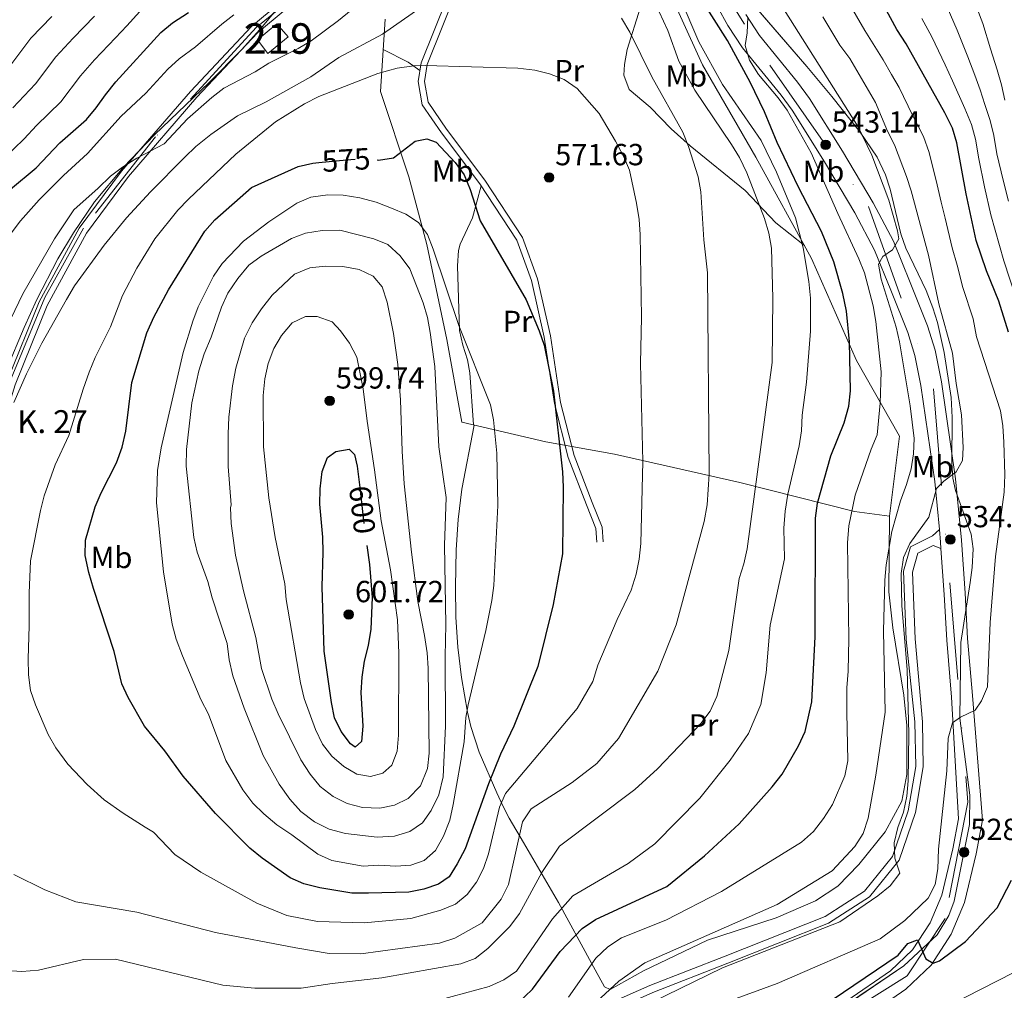
# Model space of a CAD drawing. Units: metres. Extents: x 620180 to 627032, y 785226 to 789976.
# Drawn here: x 621842 to 622165, y 787590 to 787909 of the extents above; entities that cross this region are included whole.
import ezdxf
from ezdxf.enums import TextEntityAlignment as Align

# ---------------------------------------------------------------- set-up
doc = ezdxf.new("R2010")
doc.units = ezdxf.units.M
doc.header["$MEASUREMENT"] = 0
for name, pattern in [('DGN Style 3', [55.705356, 39.78954, -15.915816]), ('DGN Style 4', [63.70305354, 31.831632, -15.915816, 0.03978954000000001, -15.915816]), ('DGN Style 5', [27.852677999999997, 11.936862, -15.915816])]:
    doc.linetypes.add(name, pattern=pattern)
for name, color, linetype, lineweight in [('Nivel 15', 7, 'Continuous', 0), ('Nivel 20', 7, 'Continuous', 0), ('Nivel 21', 7, 'Continuous', 0), ('Nivel 22', 7, 'Continuous', 0), ('Nivel 23', 7, 'Continuous', 0), ('Nivel 35', 7, 'Continuous', 0), ('Nivel 36', 7, 'Continuous', 0), ('Nivel 37', 7, 'Continuous', 0), ('Nivel 4', 7, 'Continuous', 0), ('Nivel 41', 7, 'Continuous', 0), ('Nivel 44', 7, 'Continuous', 0), ('Nivel 48', 7, 'Continuous', 0), ('Nivel 5', 7, 'Continuous', 0), ('Nivel 52', 7, 'Continuous', 0), ('Nivel 54', 7, 'Continuous', 0), ('Nivel 57', 7, 'Continuous', 0), ('Nivel 7', 7, 'Continuous', 0)]:
    doc.layers.add(name, color=color, linetype=linetype, lineweight=lineweight)
doc.styles.add('Style-a4010302_h', font='a4010302_h.shx')
doc.styles.add('Style-s7210004_h', font='s7210004_h.shx')
doc.styles.add('Style-s7210005_h', font='s7210005_h.shx')
doc.linetypes.add('5Alamb', pattern='A,0,[55,dgnlstyle-md2_5e.shx,S=0.0336,R=0,X=0,Y=0],-2,5,-2,5,-2', length=16)
doc.linetypes.add('5Zonar', pattern='A,-7.5,[73,dgnlstyle-md2_5e.shx,S=0.11968,R=180,X=0,Y=0],-7.5', length=15)

# ---------------------------------------------------------------- blocks, each defined once
blk = doc.blocks.new('5PATER_3')
at = {"linetype": 'ByBlock', "lineweight": -2}
h = blk.add_hatch(color=7, dxfattribs=at)
edge = h.paths.add_edge_path()
edge.add_arc((1.001171767711639e-08, 1.001171767711639e-08), 1.559999997486652, 315.0000000018422, 675.0000000018422)
at = {"color": 0, "linetype": 'ByBlock', "lineweight": -2}
blk.add_circle((1.001171767711639e-08, 1.001171767711639e-08, 1.000000793283107e-08), 1.559999997486652, dxfattribs=at)
blk = doc.blocks.new('5PATER_6')
at = {"linetype": 'ByBlock', "lineweight": -2}
h = blk.add_hatch(color=7, dxfattribs=at)
edge = h.paths.add_edge_path()
edge.add_arc((1.001171767711639e-08, 1.001171767711639e-08), 1.559999997486652, 315.0000000018422, 675.0000000018422)
at = {"color": 0, "linetype": 'ByBlock', "lineweight": -2}
blk.add_circle((1.001171767711639e-08, 1.001171767711639e-08, 9.999894245993346e-09), 1.559999997486652, dxfattribs=at)
blk = doc.blocks.new('5PATER_65')
at = {"linetype": 'ByBlock', "lineweight": -2}
h = blk.add_hatch(color=7, dxfattribs=at)
edge = h.paths.add_edge_path()
edge.add_arc((1.001171767711639e-08, 1.001171767711639e-08), 1.559999997486652, 315.0000000018422, 675.0000000018422)
at = {"color": 0, "linetype": 'ByBlock', "lineweight": -2}
blk.add_circle((1.001171767711639e-08, 1.001171767711639e-08, 1.000000793283107e-08), 1.559999997486652, dxfattribs=at)
blk = doc.blocks.new('5PATER_111')
at = {"linetype": 'ByBlock', "lineweight": -2}
h = blk.add_hatch(color=7, dxfattribs=at)
edge = h.paths.add_edge_path()
edge.add_arc((1.001171767711639e-08, 1.001171767711639e-08), 1.559999997486652, 315.0000000018422, 675.0000000018422)
at = {"color": 0, "linetype": 'ByBlock', "lineweight": -2}
blk.add_circle((1.001171767711639e-08, 1.001171767711639e-08, 1.000000793283107e-08), 1.559999997486652, dxfattribs=at)
blk = doc.blocks.new('5PATER_112')
at = {"linetype": 'ByBlock', "lineweight": -2}
h = blk.add_hatch(color=7, dxfattribs=at)
edge = h.paths.add_edge_path()
edge.add_arc((1.001171767711639e-08, 1.001171767711639e-08), 1.559999997486652, 315.0000000018422, 675.0000000018422)
at = {"color": 0, "linetype": 'ByBlock', "lineweight": -2}
blk.add_circle((1.001171767711639e-08, 1.001171767711639e-08, 1.000000793283107e-08), 1.559999997486652, dxfattribs=at)
blk = doc.blocks.new('5PATER_148')
at = {"linetype": 'ByBlock', "lineweight": -2}
h = blk.add_hatch(color=7, dxfattribs=at)
edge = h.paths.add_edge_path()
edge.add_arc((1.001171767711639e-08, 1.001171767711639e-08), 1.559999997486652, 315.0000000018422, 675.0000000018422)
at = {"color": 0, "linetype": 'ByBlock', "lineweight": -2}
blk.add_circle((1.001171767711639e-08, 1.001171767711639e-08, 9.999894245993346e-09), 1.559999997486652, dxfattribs=at)

msp = doc.modelspace()

# ---------------------------------------------------------------- linework, layer by layer
at = {"layer": 'Nivel 15', "color": 1, "linetype": 'Continuous', "lineweight": 20}
msp.add_polyline3d([(621930.013, 787903.048, 558.389), (621923.3970000001, 787897.584, 558.693), (621919.99, 787902.1000000001, 558.693), (621926.3049999999, 787907.3559999999, 558.389), (621930.013, 787903.048, 558.389)], dxfattribs=at)
at = {"layer": 'Nivel 20', "color": 7, "linetype": '5Alamb', "lineweight": 0, "ltscale": 0.5}
msp.add_polyline3d([(621961.835, 787908.8360000001, 564.177), (621960.3400000001, 787885.159, 571.903), (621969.621, 787857.1510000001, 575.36), (621975.466, 787834.913, 581.4590000000001), (621982.021, 787803.7930000001, 581.4590000000001), (621986.96, 787776.703, 581.663), (622014.564, 787770.213, 575.36), (622037.0279999999, 787766.148, 570.073), (622078.1680000001, 787756.916, 561.533), (622115.756, 787747.348, 543.234), (622127.2309999999, 787745.8300000001, 540.388), (622130.4469999999, 787772.088, 543.234), (622116.4070000001, 787796.9369999999, 548.724), (622101.663, 787830.413, 554.824), (622083.3670000001, 787863.554, 556.654), (622065.898, 787893.9170000001, 556.247), (622043.149, 787943.99, 555.6370000000001)], dxfattribs=at)
at = {"layer": 'Nivel 21', "color": 7, "linetype": 'DGN Style 3', "lineweight": 0}
for points in [[(622001.6470000001, 787992.558, 551.32), (621999.351, 787983.7720000001, 552.337), (621994.5619999999, 787973.0959999999, 555.3870000000001), (621989.4199999999, 787960.027, 558.437), (621987.1329999999, 787946.4820000001, 559.453), (621985.672, 787932.4510000001, 563.316), (621983.723, 787919.7239999999, 563.723), (621973.6200000001, 787894.584, 569.213), (621972.642, 787888.409, 570.636), (621973.9469999999, 787880.7930000001, 571.856), (621980.274, 787871.6270000001, 572.466), (621992.845, 787854.899, 572.669), (622005.0519999999, 787836.3700000001, 573.4830000000001), (622009.8130000001, 787823.102, 573.4830000000001), (622014.0079999999, 787804.581, 574.296), (622017.304, 787782.764, 574.093), (622021.825, 787765.1070000001, 574.093), (622027.8160000001, 787749.6089999999, 572.873), (622030.9369999999, 787741.8289999999, 571.856), (622031.277, 787737.3219999999, 572.059)], [(622019.307, 787571.4099999999, 537.9), (622036.534, 787586.5660000001, 536.949), (622048.602, 787591.9340000001, 536.949), (622073.3, 787601.6000000001, 535.223), (622106.078, 787614.581, 535.223), (622118.996, 787622.9310000001, 534.648), (622128.182, 787634.281, 534.648), (622133.3189999999, 787649.2579999999, 534.648), (622135.774, 787663.814, 534.648), (622135.506, 787678.4199999999, 534.648), (622132.686, 787705.4240000001, 534.444), (622131.7860000001, 787727.801, 534.343), (622134.0249999999, 787735.7579999999, 534.343), (622141.2550000001, 787739.395, 533.7330000000001), (622143.5349999999, 787741.462, 533.631)]]:
    msp.add_polyline3d(points, dxfattribs=at)
at = {"layer": 'Nivel 21', "color": 7, "linetype": 'Continuous', "lineweight": 0}
for points in [[(622003.757, 787992.47, 551.24), (622001.29, 787983.0900000001, 552.337), (621996.4510000001, 787972.3019999999, 555.3870000000001), (621991.4040000001, 787959.476, 558.437), (621989.1640000001, 787946.206, 559.453), (621987.7039999999, 787932.19, 563.316), (621985.712, 787919.1799999999, 563.723), (621975.6070000001, 787894.0360000001, 569.213), (621974.7180000001, 787888.423, 570.636), (621975.8899999999, 787881.585, 571.856), (621981.9369999999, 787872.825, 572.466), (621994.521, 787856.0789999999, 572.669), (622006.8970000001, 787837.2930000001, 573.4830000000001), (622011.783, 787823.6769999999, 573.4830000000001), (622016.0220000001, 787804.9610000001, 574.296), (622019.314, 787783.172, 574.093), (622023.7790000001, 787765.733, 574.093), (622029.7220000001, 787750.3600000001, 572.873), (622032.956, 787742.2990000001, 571.856), (622033.3200000001, 787737.477, 572.059)], [(622023.1710000001, 787571.48, 537.761), (622037.899, 787584.4369999999, 536.949), (622049.567, 787589.6270000001, 536.949), (622074.2150000001, 787599.273, 535.223), (622107.227, 787612.348, 535.223), (622120.689, 787621.048, 534.648), (622130.4029999999, 787633.0519999999, 534.648), (622135.75, 787648.6410000001, 534.648), (622138.277, 787663.6270000001, 534.648), (622138.0050000001, 787678.4650000001, 534.648), (622135.6070000001, 787705.612, 534.444), (622134.729, 787727.4550000001, 534.343), (622136.493, 787733.7239999999, 534.343), (622141.5190000001, 787736.253, 533.7330000000001), (622144.074, 787735.3019999999, 533.631)]]:
    msp.add_polyline3d(points, dxfattribs=at)
at = {"layer": 'Nivel 21', "color": 7, "linetype": 'Continuous', "lineweight": 20}
for points in [[(621759.31, 787659.8870000001, 564.572), (621764.933, 787664.2779999999, 564.317), (621780.7479999999, 787679.1939999999, 564.114), (621803.9890000001, 787707.087, 564.114), (621822.415, 787731.163, 563.9110000000001), (621827.317, 787743.395, 563.708), (621829.1950000001, 787754.3700000001, 563.9110000000001), (621831.3230000001, 787769.3019999999, 563.404), (621837.834, 787789.8700000001, 562.289), (621848.4240000001, 787816.1699999999, 561.4780000000001), (621861.4780000001, 787840.274, 560.769), (621875.415, 787859.017, 560.16), (621897.97, 787885.1769999999, 558.741), (621917.9550000001, 787906.435, 556.106), (621936.8, 787922.2039999999, 554.889), (621948.483, 787935.2380000001, 553.774), (621957.9739999999, 787952.9070000001, 553.571), (621970.058, 787973.753, 552.254), (621980.331, 787985.3400000001, 551.9830000000001)], [(621631.6070000001, 787594.659, 576.321), (621664.5560000001, 787608.256, 573.744), (621699.5430000001, 787624.665, 571.0070000000001), (621731.155, 787639.325, 567.763), (621752.7790000001, 787651.129, 566.04), (621766.8130000001, 787662.088, 564.317), (621782.852, 787677.2150000001, 564.114), (621806.2420000001, 787705.287, 564.114), (621824.9439999999, 787729.7239999999, 563.9110000000001), (621830.1070000001, 787742.6059999999, 563.708), (621832.0430000001, 787753.923, 563.9110000000001), (621834.1429999999, 787768.659, 563.404), (621840.5490000001, 787788.895, 562.289), (621851.037, 787814.9410000001, 561.4780000000001), (621863.9140000001, 787838.719, 560.769), (621877.666, 787857.213, 560.16), (621900.112, 787883.247, 558.741), (621919.9369999999, 787904.334, 556.106), (621938.808, 787920.125, 554.889)], [(622067.3630000001, 787919.172, 546.801), (622074.2350000001, 787906.8330000001, 545.838), (622079.047, 787899.4539999999, 545.1610000000001), (622091.6359999999, 787883.986, 543.6030000000001), (622095.2749999999, 787878.977, 543.128), (622105.878, 787862.031, 542.528), (622115.872, 787845.31, 541.219), (622122.27, 787833.1170000001, 540.006), (622127.6340000001, 787819.9709999999, 538.655), (622133.1680000001, 787806.047, 537.982), (622135.494, 787798.541, 537.638), (622137.521, 787788.7420000001, 537.105), (622142.0260000001, 787757.2520000001, 534.995), (622143.5349999999, 787741.462, 534.097), (622143.926, 787737.3729999999, 533.864), (622144.074, 787735.3019999999, 533.706), (622145.158, 787720.206, 532.5550000000001), (622145.9539999999, 787705.247, 531.748), (622147.537, 787686.449, 531.198), (622149.8500000001, 787646.635, 528.688), (622147.987, 787636.757, 528.323), (622144.3430000001, 787621.6130000001, 525.8290000000001), (622140.4920000001, 787612.4539999999, 525.131), (622134.7590000001, 787603.685, 524.676), (622127.55, 787596.8060000001, 524.297), (622113.2490000001, 787586.9469999999, 522.896)], [(622080.1130000001, 787910.3800000001, 545.838), (622084.5970000001, 787903.5050000001, 545.1610000000001), (622097.0760000001, 787888.1710000001, 543.6030000000001), (622100.966, 787882.818, 543.128), (622111.7320000001, 787865.611, 542.528), (622121.8589999999, 787848.6670000001, 541.219), (622128.4990000001, 787836.014, 540.006), (622133.9990000001, 787822.534, 538.655), (622139.6429999999, 787808.3330000001, 537.982), (622142.146, 787800.2550000001, 537.638), (622144.283, 787789.9240000001, 537.105), (622148.841, 787758.064, 534.995), (622150.764, 787737.9450000001, 533.864), (622152.006, 787720.6329999999, 532.5550000000001), (622152.8, 787705.717, 531.748), (622154.3740000001, 787687.024, 531.198)], [(622103.3829999999, 787572.9170000001, 522.169), (622117.304, 787580.2420000001, 522.896), (622132.5, 787590.7180000001, 524.297), (622140.8119999999, 787598.649, 524.676), (622147.4269999999, 787608.767, 525.131), (622151.7990000001, 787619.166, 525.8290000000001), (622155.6370000001, 787635.1159999999, 528.323), (622157.7139999999, 787646.129, 528.688), (622154.3740000001, 787687.024, 531.198)]]:
    msp.add_polyline3d(points, dxfattribs=at)
at = {"layer": 'Nivel 22', "color": 30, "linetype": 'DGN Style 5', "lineweight": 30, "flags": 128}
for points, elevation in [([(621940.061, 787861.828), (621949.192, 787862.7220000001), (621954.29, 787863.047), (621959.2590000001, 787862.6780000001)], 575), ([(621953.4809999999, 787755.2990000001), (621955.145, 787740.98), (621955.8260000001, 787736.253)], 600)]:
    msp.add_lwpolyline(points, dxfattribs=dict(at, elevation=elevation))
at = {"layer": 'Nivel 23', "color": 7, "linetype": 'DGN Style 4', "lineweight": 0}
for points in [[(622057.9180000001, 787984.7280000001, 550.217), (622062.8740000001, 787934.209, 547.235), (622087.9950000001, 787893.773, 544.386), (622120.2860000001, 787847.3840000001, 541.189), (622141.6540000001, 787787.5970000001, 536.9830000000001), (622152.916, 787652.0630000001, 529.035), (622145.409, 787613.9380000001, 525.356), (622132.9920000001, 787595.1640000001, 524.438), (622104.406, 787577.257, 522.309), (622094.5530000001, 787572.7590000001, 521.396)], [(621935.967, 787919.425, 555.014), (621919.4990000001, 787906.121, 556.061), (621886.564, 787870.22, 559.5120000000001), (621862.963, 787840.3459999999, 560.746), (621850.2960000001, 787817.5390000001, 561.4250000000001), (621838.6840000001, 787789.663, 562.2860000000001), (621831.9280000001, 787768.1229999999, 563.438), (621827.5249999999, 787739.69, 563.7620000000001), (621822.247, 787727.8640000001, 563.931), (621777.4890000001, 787674.435, 564.219), (621764.7420000001, 787662.061, 564.374), (621750.5970000001, 787651.5020000001, 566.154), (621656.4369999999, 787606.0989999999, 574.337), (621624.135, 787593.006, 577.011), (621608.5120000001, 787584.3470000001, 579.172), (621584.0660000001, 787566.4240000001, 581.346), (621579.6340000001, 787563.53, 581.418)]]:
    msp.add_polyline3d(points, dxfattribs=at)
at = {"layer": 'Nivel 35', "color": 92, "linetype": '5Zonar', "lineweight": 0, "ltscale": 0.5}
for points in [[(621929.939, 787916.6000000001, 564.745), (621921.645, 787906.4210000001, 565.227), (621914.74, 787898.834, 565.365), (621904.075, 787888.1240000001, 565.287), (621886.2479999999, 787870.9639999999, 564.82), (621876.031, 787860.3530000001, 564.621), (621866.554, 787848.962, 564.693), (621859.5889999999, 787838.8360000001, 565.069), (621854.4569999999, 787830.2069999999, 565.585), (621847.5700000001, 787816.8759999999, 566.548), (621843.4199999999, 787807.7820000001, 567.21), (621837.685, 787793.9199999999, 568.0550000000001), (621832.338, 787779.899, 568.504), (621829.5109999999, 787771.587, 568.491), (621825.5830000001, 787752.034, 568.0310000000001), (621822.9569999999, 787742.764, 567.918), (621816.8400000001, 787728.615, 567.918), (621811.967, 787719.544, 567.918), (621806.5079999999, 787710.8330000001, 567.918), (621800.504, 787702.541, 567.918), (621790.571, 787691.0220000001, 567.918)], [(622108.108, 787582.27, 523.426), (622131.9469999999, 787598.3489999999, 525.1), (622142.824, 787608.6089999999, 525.856), (622146.6699999999, 787614.9469999999, 526.36), (622148.4040000001, 787619.611, 526.796), (622153.426, 787644.7920000001, 528.706), (622153.4880000001, 787654.355, 529.442), (622150.264, 787679.6059999999, 531.742), (622150.5549999999, 787704.3900000001, 534.818), (622153.646, 787724.078, 537.618), (622154.2779999999, 787728.98, 538.289), (622154.5930000001, 787735.125, 539.061), (622153.9269999999, 787739.969, 539.495), (622148.78, 787754.2849999999, 540.035), (622147.963, 787758.362, 540.2810000000001), (622147.663, 787763.2949999999, 540.715), (622147.773, 787778.2749999999, 542.231), (622147.361, 787784.788, 542.721), (622145.1359999999, 787799.587, 543.338), (622142.8800000001, 787809.341, 543.677), (622141.412, 787814.162, 543.89), (622139.192, 787819.8200000001, 544.195), (622132.5179999999, 787833.7690000001, 545.1610000000001), (622130.9340000001, 787838.4720000001, 545.594), (622127.4369999999, 787853.0900000001, 547.221), (622125.935, 787857.831, 547.774), (622123.1969999999, 787863.5549999999, 548.414), (622117.604, 787871.8470000001, 549.295), (622108.3019999999, 787883.541, 550.414), (622100.065, 787893.368, 551.03), (622080.503, 787916.104, 551.218)]]:
    msp.add_polyline3d(points, dxfattribs=at)
at = {"layer": 'Nivel 36', "color": 92, "linetype": 'Continuous', "lineweight": 0, "extrusion": (0.2338125442764674, 0.6573297394979423, 0.7164142012205874), "elevation": 663738.214976064, "flags": 128}
msp.add_lwpolyline([(-321958.4846792913, -680748.9751628917), (-321953.9262299074, -680750.723827586), (-321944.8710795401, -680752.3836257141)], dxfattribs=at)
at = {"layer": 'Nivel 36', "color": 92, "linetype": 'Continuous', "lineweight": 0}
for points in [[(622040.179, 787976.1329999999, 552.7570000000001), (622040.469, 787963.4269999999, 554.993), (622039.216, 787951.45, 557.636), (622039.3940000001, 787941.842, 560.565), (622039.7479999999, 787939.2590000001, 561.093), (622040.7039999999, 787934.3929999999, 561.58), (622042.578, 787926.6130000001, 562.109), (622045.3330000001, 787917.2690000001, 563.126), (622045.4469999999, 787912.4739999999, 564.543), (622041.175, 787898.8700000001, 566.583), (622040.2749999999, 787893.979, 567.295), (622040.0959999999, 787890.456, 567.803), (622041.878, 787885.7890000001, 568.006), (622048.7239999999, 787879.9750000001, 567.599), (622055.648, 787872.879, 566.295), (622061.8060000001, 787867.283, 564.977), (622079.851, 787852.719, 560.89), (622089.915, 787842.071, 557.534), (622099.344, 787834.6130000001, 555.0550000000001)], [(621993.2760000001, 787854.244, 572.697), (621990.4639999999, 787843.756, 574.12), (621986.3899999999, 787835.077, 577.259), (621985.879, 787832.9750000001, 577.576), (621985.527, 787827.977, 577.713), (621986.22, 787806.797, 577.78), (621987.273, 787801.9310000001, 578.218), (621988.774, 787797.1699999999, 578.9060000000001), (621989.587, 787792.892, 579.4060000000001), (621990.784, 787775.804, 580.789)], [(621991.021, 787775.7479999999, 580.735), (621986.96, 787754.744, 582.295), (621985.767, 787744.8119999999, 582.8290000000001), (621985.138, 787734.8049999999, 583.217), (621984.8559999999, 787722.7280000001, 583.581), (621985.0190000001, 787712.7820000001, 583.664), (621985.7039999999, 787702.8489999999, 583.275), (621986.8929999999, 787692.932, 582.301), (621988.842, 787681.6340000001, 580.328), (621989.9240000001, 787676.8589999999, 579.082), (621992.7, 787668.503, 576.261), (621998.402, 787655.162, 571.831), (622000.4029999999, 787650.912, 570.159), (622002.479, 787646.868, 568.177), (622007.1599999999, 787638.8770000001, 562.8290000000001), (622018.648, 787619.182, 555.525), (622029.5149999999, 787599.25, 545), (622033.798, 787591.5050000001, 542.7), (622035.655, 787590.618, 540.974), (622046.587, 787596.801, 540.399), (622067.571, 787606.8500000001, 539.824), (622089.987, 787614.163, 539.249), (622102.9839999999, 787619.6950000001, 538.8290000000001), (622110.202, 787624.47, 538.565), (622117.1880000001, 787631.571, 538.256), (622125.8, 787642.3729999999, 537.743), (622131.237, 787652.4410000001, 537.184), (622132.9180000001, 787661.115, 536.976), (622132.851, 787677.226, 537.4830000000001), (622131.9070000001, 787687.1810000001, 537.523), (622128.2820000001, 787709.203, 538.674), (622126.983, 787721.0220000001, 538.749), (622127.2339999999, 787745.854, 540.39)]]:
    msp.add_polyline3d(points, dxfattribs=at)
at = {"layer": 'Nivel 4', "color": 30, "linetype": 'Continuous', "lineweight": 30, "flags": 128}
for points, elevation in [([(622002.619, 787583.538), (622010.1240000001, 787590.6939999999), (622019.1840000001, 787603.1140000001), (622026.459, 787610.6100000001), (622030.8019999999, 787613.605), (622054.2220000001, 787624.46), (622066.54, 787634.469), (622077.896, 787644.9739999999), (622088.7080000001, 787657.0619999999), (622092.041, 787661.2239999999), (622097.3559999999, 787670.5120000001), (622099.493, 787675.2450000001), (622101.7779999999, 787684.983), (622102.828, 787706.288), (622102.881, 787745.1980000001), (622103.5549999999, 787750.152), (622107.9979999999, 787765.69), (622112.3219999999, 787776.4510000001), (622113.807, 787781.9410000001), (622114.365, 787786.9180000001), (622114.088, 787803.0120000001), (622113.142, 787813.1429999999), (622111.848, 787818.8829999999), (622108.929, 787829.237), (622104.9439999999, 787839.254), (622097.2749999999, 787853.9720000001), (622090.416, 787868.44), (622086.206, 787878.497), (622081.469, 787888.183), (622074.0819999999, 787901.896), (622062.5360000001, 787920.2660000001)], 550), ([(622166.1980000001, 787806.2390000001), (622163.0560000001, 787816.3360000001), (622159.0320000001, 787826.3060000001), (622155.5689999999, 787836.264), (622152.298, 787851.6200000001), (622149.3060000001, 787868.327), (622147.871, 787873.1159999999), (622145.344, 787878.1599999999), (622132.6300000001, 787900.787), (622129.558, 787905.473), (622122.0689999999, 787919.415)], 525), ([(621838.9550000001, 787853.108), (621847.3630000001, 787860.111), (621855.2039999999, 787868.2550000001), (621863.858, 787875.942), (621867.102, 787879.746), (621870.0819999999, 787884.061), (621873.551, 787888.3119999999), (621888.2590000001, 787904.5090000001), (621892.1259999999, 787907.6780000001), (621897.396, 787911.0970000001)], 550), ([(621959.2590000001, 787862.6780000001), (621959.6100000001, 787862.652), (621964.5700000001, 787863.365), (621971.6440000001, 787868.854), (621975.5460000001, 787869.6300000001), (621978.581, 787868.4809999999), (621984.7520000001, 787861.8470000001), (621987.7380000001, 787857.838), (621989.7209999999, 787853.05), (621992.9920000001, 787842.6780000001), (622008.0179999999, 787816.808), (622012.379, 787806.648), (622013.9469999999, 787801.8999999999), (622017.01, 787786.896), (622019.9850000001, 787760.3600000001), (622020.229, 787755.365), (622019.9979999999, 787733.554), (622016.878, 787716.946), (622011.895, 787696.5530000001), (622004.0290000001, 787676.97), (621999.673, 787667.7990000001), (621995.693, 787658.0360000001), (621988.038, 787636.7380000001), (621985.467, 787631.898), (621982.8049999999, 787627.6100000001), (621979.308, 787625.1810000001), (621974.4820000001, 787623.5800000001), (621969.601, 787622.588), (621956.345, 787622.1880000001), (621950.9439999999, 787622.2420000001), (621940.4169999999, 787624.0120000001), (621935.212, 787625.2590000001), (621930.6340000001, 787627.2849999999), (621921.533, 787633.662), (621917.405, 787637.007), (621906.166, 787648.3090000001), (621895.6089999999, 787660.649), (621889.541, 787668.878), (621882.8829999999, 787677.041), (621877.611, 787686.385), (621875.45, 787690.895), (621872.993, 787701.4820000001), (621866.152, 787722.1170000001), (621864.6780000001, 787727.369), (621863.453, 787732.9650000001), (621863.6200000001, 787737.966), (621866.7220000001, 787748.956), (621868.6799999999, 787753.5560000001), (621873.7209999999, 787763.31), (621875.5630000001, 787768.486), (621876.77, 787773.774), (621878.783, 787789.7180000001), (621883.675, 787805.9539999999), (621885.986, 787811.1300000001), (621890.8319999999, 787820.118), (621902.652, 787839.337), (621905.97, 787843.078), (621918.027, 787853.6300000001), (621933.2760000001, 787860.5490000001), (621938.156, 787861.6410000001), (621940.061, 787861.828)], 575), ([(621955.8260000001, 787736.253), (621956.723, 787730.0279999999), (621957.595, 787719.155), (621957.098, 787708.815), (621956.236, 787703.446), (621954.9029999999, 787698.2820000001), (621954.1669999999, 787693.0420000001), (621953.885, 787688.0460000001), (621954.514, 787676.9739999999), (621954.0930000001, 787671.993), (621952.014, 787670.0930000001), (621950.425, 787671.22), (621947.402, 787675.203), (621945.2010000001, 787679.7139999999), (621944.1840000001, 787684.7679999999), (621941.8630000001, 787701.5959999999), (621941.217, 787722.6910000001), (621941.531, 787734.031), (621941.435, 787739.0290000001), (621940.422, 787749.834), (621940.5449999999, 787754.8319999999), (621941.128, 787760.4739999999), (621942.932, 787765.1259999999), (621945.629, 787767.1259999999), (621950.041, 787767.8670000001), (621951.8090000001, 787766.0619999999), (621952.669, 787762.29), (621953.4809999999, 787755.2990000001)], 600), ([(622072.7849999999, 787572.369), (622074.128, 787572.966), (622099.2309999999, 787582.122), (622108.426, 787587.281), (622130.048, 787601.908), (622133.2380000001, 787605.771), (622136.3800000001, 787606.916), (622139.111, 787600.6910000001), (622141.51, 787599.301), (622143.621, 787600.0320000001), (622152.1030000001, 787606.3640000001), (622162.524, 787617.425), (622167.145, 787626.5090000001)], 525)]:
    msp.add_lwpolyline(points, dxfattribs=dict(at, elevation=elevation))
at = {"layer": 'Nivel 5', "color": 30, "linetype": 'Continuous', "lineweight": 0, "flags": 128}
for points, elevation in [([(622047.3570000001, 787920.5819999999), (622054.4950000001, 787905.131), (622058.0860000001, 787895.0800000001)], 560), ([(622165.0560000001, 787882.3049999999), (622163.919, 787887.281), (622162.5249999999, 787892.284), (622160.3400000001, 787899.0860000001), (622157.8289999999, 787907.463), (622154.3770000001, 787916.4380000001)], 510), ([(621840.1229999999, 787783.1710000001), (621844.243, 787792.54), (621849.27, 787802.571), (621857.351, 787816.956), (621860.0109999999, 787821.4569999999), (621869.675, 787834.784), (621877.0560000001, 787843.716), (621884.892, 787852.2), (621896.132, 787863.622), (621899.7579999999, 787867.0630000001), (621904.663, 787871.0090000001), (621913.402, 787877.175), (621922.8, 787881.76), (621937.486, 787889.9550000001), (621946.6270000001, 787896.288), (621960.9040000001, 787903.943), (621974.2479999999, 787913.206)], 565), ([(622058.5549999999, 787915.848), (622064.692, 787901.4439999999), (622072.4369999999, 787887.3870000001), (622085.0989999999, 787869.067), (622090.1680000001, 787858.6540000001), (622096.361, 787843.683), (622098.882, 787833.858), (622100.7220000001, 787822.862), (622101.328, 787817.3289999999), (622101.283, 787806.5700000001), (622100.033, 787789.784), (622098.533, 787778.963), (622098.2990000001, 787773.8910000001), (622097.538, 787768.9380000001), (622093.881, 787753.088), (622093.003, 787747.5220000001), (622092.5630000001, 787741.8770000001), (622092.727, 787731.848), (622088.0149999999, 787710.1070000001), (622086.8090000001, 787694.5249999999), (622085.0190000001, 787684.1300000001), (622080.9569999999, 787674.598), (622074.94, 787665.8900000001), (622064.996, 787653.399), (622050.2919999999, 787638.4099999999), (622041.5290000001, 787631.9010000001), (622023.337, 787621.358), (622016.747, 787613.8300000001), (622004.871, 787596.608), (622000.7579999999, 787593.7720000001), (621995.956, 787591.6089999999), (621975.747, 787586.149)], 555), ([(622075.676, 787587.2590000001), (622090.4029999999, 787592.5689999999), (622124.129, 787607.2690000001), (622132.2579999999, 787613.2749999999), (622139.845, 787620.602), (622142.2, 787625.021), (622143.0789999999, 787630.1980000001), (622143.281, 787636.666), (622145.9450000001, 787662.3729999999), (622146.399, 787673.1100000001), (622147.8940000001, 787678.0700000001), (622150.4369999999, 787679.9099999999), (622155.2760000001, 787682.256), (622157.4070000001, 787685.31), (622159.3230000001, 787689.929), (622160.159, 787711.0160000001), (622161.9450000001, 787732.595), (622164.8289999999, 787753.7520000001), (622165.0490000001, 787759.452), (622164.7350000001, 787770.172), (622164.371, 787775.439), (622163.638, 787780.385), (622155.727, 787804.658), (622154.6370000001, 787810.5860000001), (622151.2220000001, 787820.8829999999), (622149.341, 787828.1300000001), (622147.754, 787833.8759999999), (622145.408, 787843.592), (622144.162, 787848.794), (622142.835, 787854.5360000001), (622140.1529999999, 787865.155), (622138.375, 787870.362), (622134.716, 787877.3430000001), (622130.3090000001, 787886.409), (622127.815, 787890.743), (622125.088, 787895.4920000001), (622121.855, 787900.716), (622119.067, 787905.1000000001), (622113.675, 787914.5390000001)], 530), ([(621831.1259999999, 787794.213), (621843.064, 787818.7660000001), (621853.423, 787836.78), (621859.7620000001, 787846.2890000001), (621867.78, 787853.3940000001), (621871.723, 787857.317), (621875.682, 787860.369), (621880.355, 787863.2760000001), (621889.369, 787867.994), (621897.021, 787876.202), (621905.0050000001, 787883.1570000001), (621908.967, 787886.2069999999), (621919.1780000001, 787891.557), (621923.7309999999, 787894.426), (621933.3189999999, 787899.1910000001), (621937.6030000001, 787901.7690000001), (621946.544, 787908.429), (621950.665, 787911.845)], 560), ([(621881.4140000001, 787911.392), (621877.084, 787906.666), (621873.3770000001, 787902.7520000001), (621866.531, 787895.469), (621861.9510000001, 787890.257), (621855.496, 787881.7930000001), (621847.5020000001, 787874.031), (621843.47, 787869.625), (621836.693, 787863.0719999999)], 545), ([(621838.2139999999, 787837.3900000001), (621842.2590000001, 787842.7479999999), (621848.4010000001, 787849.5660000001), (621856.3899999999, 787857.5549999999), (621864.2420000001, 787864.848), (621875.2590000001, 787877.0320000001), (621883.3200000001, 787884.6259999999), (621890.5260000001, 787892.506), (621894.2380000001, 787895.855), (621899.696, 787899.7749999999), (621908.2690000001, 787907.2479999999), (621912.236, 787910.29)], 555), ([(621852.493, 787909.7849999999), (621845.6910000001, 787902.6499999999), (621838.7720000001, 787893.497)], 535), ([(621866.4809999999, 787909.79), (621859.5120000001, 787902.6270000001), (621853.821, 787896.4539999999), (621847.1340000001, 787887.645), (621839.8, 787879.807)], 540), ([(622019.2220000001, 787575.5989999999), (622038.47, 787593.342), (622046.9850000001, 787599.381), (622090.3910000001, 787618.561), (622108.354, 787629.602), (622115.845, 787637.561), (622118.5490000001, 787641.7749999999), (622120.173, 787646.781), (622122.75, 787660.9550000001), (622125.81, 787681.53), (622125.226, 787708.1499999999), (622125.662, 787724.892), (622126.101, 787729.872), (622127.99, 787740.8430000001), (622130.781, 787750.842), (622132.81, 787756.256), (622134.2660000001, 787761.3559999999), (622135.027, 787766.3), (622135.307, 787771.2930000001), (622134.004, 787782.0689999999), (622130.4880000001, 787802.9880000001), (622129.3319999999, 787807.852), (622124.4299999999, 787823.5349999999), (622123.578, 787828.467), (622124.993, 787831.06), (622128.1240000001, 787833.193), (622130.2080000001, 787836.804), (622129.797, 787839.4850000001), (622126.9780000001, 787849.449), (622121.3729999999, 787864.206), (622116.8970000001, 787873.5719999999), (622092.6969999999, 787911.9210000001)], 540), ([(622166.212, 787849.1410000001), (622164.4510000001, 787856.095), (622162.413, 787864.712), (622161.398, 787870.6570000001), (622160.192, 787875.5989999999), (622158.4850000001, 787880.923), (622156.9110000001, 787885.6939999999), (622155.165, 787890.4820000001), (622152.892, 787896.47), (622149.429, 787905.2380000001), (622146.104, 787912.783)], 515), ([(622021.9569999999, 787588.146), (622030.8559999999, 787600.869), (622034.8530000001, 787604.628), (622039.345, 787607.5760000001), (622053.8060000001, 787613.399), (622072.1610000001, 787622.744), (622098.3589999999, 787638.896), (622102.273, 787642.395), (622105.5819999999, 787646.7380000001), (622108.5120000001, 787651.2890000001), (622112.557, 787660.6529999999), (622113.578, 787665.659), (622113.247, 787681.4680000001), (622113.236, 787689.608), (622113.6370000001, 787695.033), (622113.8160000001, 787705.5889999999), (622113.378, 787737.095), (622113.844, 787742.696), (622115.923, 787752.7280000001), (622121.1680000001, 787767.8800000001), (622123.159, 787772.503), (622124.1799999999, 787782.9029999999), (622124.419, 787793.1499999999), (622122.6969999999, 787809.6680000001), (622121.81, 787814.889), (622118.9450000001, 787825.621), (622117.1170000001, 787830.2749999999), (622110.217, 787845.1170000001), (622101.4950000001, 787865.0700000001), (622093.656, 787879.0279999999), (622090.7339999999, 787883.064), (622084.229, 787890.6939999999), (622081.297, 787895.4480000001), (622079.8589999999, 787900.2390000001), (622080.5009999999, 787904.3389999999), (622080.733, 787909.5160000001)], 545), ([(622039.28, 787909.23), (622042.058, 787904.5789999999), (622049.243, 787889.9739999999), (622059.396, 787871.774), (622061.273, 787867.139), (622064.49, 787857.128), (622065.379, 787852.206), (622066.345, 787836.541), (622067.564, 787825.7080000001), (622068.0619999999, 787759.682), (622067.3670000001, 787749.5830000001), (622066.3770000001, 787744.0930000001), (622057.2209999999, 787710.206)], 565), ([(622040.0220000001, 787581.9110000001), (622072.3940000001, 787597.723), (622110.858, 787612.807), (622123.408, 787621.3260000001), (622127.3670000001, 787624.6699999999), (622130.5760000001, 787628.8319999999), (622128.9269999999, 787633.7209999999), (622128.7450000001, 787638.7209999999), (622129.977, 787643.74), (622131.834, 787648.7409999999), (622132.8659999999, 787654.075), (622133.3459999999, 787659.0830000001), (622133.514, 787674.4920000001), (622132.9340000001, 787695.621), (622131.202, 787716.4410000001), (622131.0660000001, 787727.0249999999), (622131.8189999999, 787732.318), (622133.8360000001, 787736.8929999999), (622140.1140000001, 787745.504), (622142.591, 787754.8900000001), (622145.05, 787757.3559999999), (622149.1030000001, 787760.4539999999), (622151.0800000001, 787764.1670000001), (622151.368, 787768.402), (622150.7749999999, 787779.115), (622149.038, 787789.3829999999), (622147.817, 787799.317), (622143.413, 787815.46), (622139.939, 787831.4880000001), (622134.254, 787852.5320000001), (622132.7649999999, 787857.3049999999), (622128.879, 787867.6089999999), (622126.5390000001, 787872.1680000001), (622122.622, 787881.5819999999), (622114.1529999999, 787895.96), (622110.9439999999, 787900.324), (622105.281, 787909.6640000001)], 535), ([(622168.506, 787817.8759999999), (622164.7069999999, 787829.554), (622160.459, 787844.727), (622158.3740000001, 787853.8570000001), (622156.4739999999, 787863.087), (622155.352, 787869.4920000001), (622154.031, 787874.3570000001), (622151.9140000001, 787879.541), (622147.8049999999, 787888.6799999999), (622145.4439999999, 787893.8530000001), (622141.0290000001, 787903.0120000001), (622137.831, 787909.128)], 520), ([(622058.0860000001, 787895.0800000001), (622063.3700000001, 787885.548), (622075.3929999999, 787867.7409999999), (622077.996, 787863.4720000001), (622080.432, 787858.5009999999), (622086.2520000001, 787843.486), (622087.628, 787838.669), (622088.45, 787833.7350000001), (622088.8999999999, 787817.341), (622088.669, 787796.267), (622080.55, 787735.173), (622079.44, 787730.212), (622077.9029999999, 787725.4480000001), (622074.5279999999, 787701.7790000001), (622070.6229999999, 787686.756), (622068.3670000001, 787681.8630000001), (622065.3300000001, 787677.8929999999), (622051.098, 787662.9780000001), (622043.639, 787656.2479999999), (622019.0260000001, 787637.663), (622013.2069999999, 787628.9580000001), (622005.8430000001, 787615.531), (622002.719, 787611.2690000001), (621995.463, 787604.0789999999), (621991.3019999999, 787600.842), (621986.6270000001, 787599.071), (621960.7860000001, 787594.4979999999), (621944.449, 787592.567), (621934.318, 787591.023), (621919.104, 787591.0689999999), (621908.6529999999, 787592.013), (621873.413, 787600.5819999999), (621862.8770000001, 787600.5109999999), (621848.145, 787596.98), (621842.689, 787596.588), (621832.655, 787597.237)], 560), ([(622031.571, 787696.9880000001), (622029.9410000001, 787691.6780000001), (622024.8160000001, 787682.7320000001), (622001.3360000001, 787654.9439999999), (621999.2690000001, 787650.3929999999), (621995.693, 787635.0760000001), (621994.094, 787630.317), (621991.7409999999, 787625.861), (621988.7520000001, 787621.814), (621984.878, 787618.6540000001), (621980.122, 787616.6400000001), (621970.2220000001, 787613.885), (621954.908, 787612.513), (621939.611, 787612.885), (621929.5549999999, 787614.923), (621919.7520000001, 787618.994), (621901.3899999999, 787629.078), (621892.8319999999, 787634.8630000001), (621885.8189999999, 787642.2380000001), (621883.1200000001, 787643.848), (621875.9269999999, 787648.4839999999), (621869.746, 787652.804), (621864.1259999999, 787657.862), (621857.8319999999, 787664.5), (621853.831, 787669.8670000001), (621851.389, 787674.23), (621847.2180000001, 787683.936), (621845.554, 787688.649), (621844.879, 787693.8500000001), (621844.7380000001, 787699.108), (621845.1159999999, 787709.952), (621845.06, 787720.561), (621845.5789999999, 787731.1640000001), (621848.771, 787747.6980000001), (621850.0249999999, 787752.538), (621853.669, 787762.69), (621858.1300000001, 787772.318), (621862.7820000001, 787787.513), (621864.8200000001, 787793.075), (621866.7960000001, 787797.9070000001), (621871.8030000001, 787807.9680000001), (621875.702, 787818.2690000001), (621880.4110000001, 787827.192), (621886.2849999999, 787836.787), (621893.861, 787846.199), (621897.298, 787849.8300000001), (621912.821, 787864.5889999999), (621925.8670000001, 787875.1680000001), (621935.3970000001, 787881.038), (621940.0830000001, 787883.4839999999), (621959.4070000001, 787891.064), (621965.81, 787892.764), (621971.199, 787893.6030000001), (621974.9180000001, 787893.6640000001), (622005.335, 787892.784), (622010.898, 787892.0800000001), (622015.7679999999, 787890.952), (622020.5220000001, 787889.1259999999), (622024.747, 787886.078), (622032.01, 787877.9299999999), (622037.3260000001, 787868.879), (622039.9269999999, 787863.959), (622041.896, 787859.3559999999), (622044.2110000001, 787848.4639999999), (622045.0730000001, 787843.199), (622045.4480000001, 787838.212), (622045.8899999999, 787811.1599999999), (622045.577, 787795.932), (622046.27, 787763.7380000001), (622045.6570000001, 787736.9510000001), (622045.1640000001, 787731.7420000001), (622044.142, 787726.848), (622042.4880000001, 787721.6270000001), (622037.9310000001, 787711.942), (622031.571, 787696.9880000001)], 570), ([(621888.3389999999, 787768.2609999999), (621895.6170000001, 787799.513), (621898.7409999999, 787809.861), (621900.4720000001, 787814.551), (621905.513, 787824.6240000001), (621908.3500000001, 787828.74), (621915.3500000001, 787836.0689999999), (621923.6939999999, 787842.371), (621932.869, 787848.554), (621937.4650000001, 787850.513), (621943.0360000001, 787851.287), (621948.0349999999, 787851.175), (621953.578, 787850.263), (621958.8430000001, 787848.835), (621963.933, 787846.852), (621968.595, 787844.875), (621972.8019999999, 787842.1869999999), (621975.702, 787838.2110000001), (621977.5519999999, 787833.4739999999), (621986.013, 787808.375), (621996.3640000001, 787782.3640000001), (621997.298, 787777.45), (621998.409, 787766.527), (621998.771, 787749.358), (621997.514, 787723.105), (621996.821, 787718.1529999999), (621994.8060000001, 787708.321), (621989.0249999999, 787683.9880000001), (621988.2820000001, 787679.8189999999), (621987.753, 787671.8600000001), (621984.1640000001, 787651.273), (621983.044, 787646.112), (621980.9890000001, 787640.8970000001), (621978.2890000001, 787636.2250000001), (621974.565, 787632.889), (621970.2749999999, 787631.4380000001), (621965.284, 787631.104), (621959.6030000001, 787631.378), (621954.6130000001, 787631.0519999999), (621944.3160000001, 787632.9550000001), (621939.77, 787635.0460000001), (621931.2069999999, 787641.4029999999), (621926.297, 787644.6570000001), (621922.0390000001, 787648.2139999999), (621918.494, 787651.74), (621915.1270000001, 787656.156), (621909.638, 787665.7760000001), (621903.862, 787680.8770000001), (621901.372, 787685.733), (621895.3500000001, 787700.1089999999), (621893.277, 787705.5660000001), (621892.0009999999, 787710.3999999999), (621889.1070000001, 787727.578), (621886.8559999999, 787750.2250000001), (621887.135, 787760.854), (621888.3389999999, 787768.2609999999)], 580), ([(621896.541, 787762.291), (621896.679, 787767.736), (621898.389, 787783.038), (621900.787, 787793.506), (621902.483, 787799.058), (621904.794, 787804.6070000001), (621908.2039999999, 787814.412), (621910.203, 787818.993), (621913.476, 787823.7960000001), (621917.1570000001, 787828.226), (621921.2080000001, 787831.162), (621931.071, 787836.878), (621935.727, 787838.689), (621941.179, 787839.567), (621946.929, 787839.6529999999), (621958.115, 787836.865), (621962.72, 787834.9340000001), (621966.744, 787831.2390000001), (621969.9550000001, 787826.9809999999), (621974.263, 787815.824), (621975.69, 787810.996), (621976.6089999999, 787806.081), (621978.078, 787794.913), (621979.459, 787768.6340000001), (621981.811, 787751.9739999999), (621981.3, 787736.382), (621981.7409999999, 787710.3870000001), (621981.46, 787699.7949999999), (621981.6440000001, 787677.006), (621980.804, 787660.412), (621979.3999999999, 787654.4809999999), (621976.9610000001, 787649.388), (621974.04, 787645.2660000001), (621969.9469999999, 787642.3970000001), (621964.8500000001, 787640.879), (621959.199, 787640.544), (621948.79, 787641.7550000001), (621943.4650000001, 787643.206), (621938.615, 787645.621), (621934.1840000001, 787648.977), (621930.5390000001, 787653.06), (621927.05, 787657.976), (621921.8829999999, 787667.3330000001), (621915.611, 787682.95), (621911.939, 787693.446), (621910.7180000001, 787698.744), (621910.007, 787704.135), (621905.0819999999, 787719.1170000001), (621903.6910000001, 787724.459), (621900.159, 787734.021), (621899.1130000001, 787738.9170000001), (621896.541, 787762.291)], 585), ([(621911.3840000001, 787749.6089999999), (621910.318, 787762.1170000001), (621910.3430000001, 787772.854), (621910.523, 787778.385), (621911.7520000001, 787788.564), (621912.899, 787794.3630000001), (621915.73, 787804.209), (621918.2250000001, 787809.229), (621921.2720000001, 787813.875), (621924.7760000001, 787818.2949999999), (621932.0800000001, 787825.1810000001), (621937.155, 787827.2660000001), (621942.1259999999, 787827.8219999999), (621947.929, 787827.791), (621953.277, 787826.763), (621957.8570000001, 787824.6140000001), (621960.8389999999, 787821.041), (621962.4809999999, 787816.003), (621964.534, 787805.783), (621966.0160000001, 787795.6429999999), (621966.8940000001, 787784.068), (621967.3999999999, 787767.212), (621968.1089999999, 787756.45), (621970.415, 787734.0800000001), (621972.4909999999, 787717.828), (621974.7309999999, 787706.7609999999), (621975.6170000001, 787701.033), (621975.9820000001, 787696.0460000001), (621976.2790000001, 787668.088), (621975.7139999999, 787663.1229999999), (621973.3640000001, 787657.375), (621969.422, 787653.324), (621964.946, 787651.094), (621960.03, 787650.1300000001), (621954.3500000001, 787650.2860000001), (621949.368, 787651.598), (621944.777, 787653.879), (621940.5630000001, 787657.23), (621937.2239999999, 787661.2479999999), (621934.155, 787665.969), (621926.7350000001, 787681.0179999999), (621924.7139999999, 787685.7960000001), (621921.243, 787695.9170000001), (621919.4199999999, 787706.0490000001), (621915.413, 787721.3400000001), (621912.7150000001, 787733.044), (621911.297, 787743.4850000001), (621911.142, 787748.628), (621911.3840000001, 787749.6089999999)], 590), ([(621923.6410000001, 787751.902), (621921.969, 787768.608), (621921.865, 787785.385), (621922.4280000001, 787790.9199999999), (621923.507, 787795.9099999999), (621925.311, 787800.825), (621927.892, 787805.104), (621931.3189999999, 787809.283), (621935.6699999999, 787811.3840000001), (621939.5390000001, 787811.3940000001), (621944.4550000001, 787809.548), (621947.1740000001, 787806.608), (621950.131, 787802.578), (621952.5830000001, 787797.9720000001), (621954.673, 787787.6470000001), (621955.881, 787777.0050000001), (621958.381, 787761.0220000001), (621960.467, 787744.3859999999), (621963.615, 787728.3030000001), (621965.8999999999, 787711.913), (621966.348, 787700.906), (621966.2479999999, 787673.9880000001), (621965.723, 787668.8360000001), (621963.9850000001, 787664.158), (621961.06, 787661.5430000001), (621957.0349999999, 787660.51), (621952.56, 787661.2150000001), (621948.2919999999, 787663.8189999999), (621944.315, 787667.1400000001), (621941.233, 787671.0789999999), (621939.0220000001, 787675.8489999999), (621935.294, 787686.091), (621934.0279999999, 787691.2220000001), (621929.369, 787718.51), (621928.9580000001, 787723.6969999999), (621925.7350000001, 787738.8600000001), (621923.6410000001, 787751.902)], 595), ([(622057.2209999999, 787710.206), (622051.2420000001, 787695.047), (622038.375, 787672.986), (622031.288, 787664.757), (622023.1840000001, 787658.54), (622009.753, 787649.8940000001), (622006.8670000001, 787645.6410000001), (622002.321, 787625.0970000001), (621999.913, 787620.3019999999), (621993.638, 787612.49), (621984.638, 787607.4820000001), (621979.628, 787605.8589999999), (621953.8, 787602.372), (621943.4550000001, 787602.432), (621932.5079999999, 787604.3470000001), (621906.166, 787609.288), (621880.443, 787616.0109999999), (621860.4169999999, 787619.415), (621850.2790000001, 787623.3319999999), (621840.102, 787628.3589999999)], 565), ([(622117.2960000001, 787573.1670000001), (622122.1699999999, 787574.8659999999), (622141.3870000001, 787582.6089999999), (622173.307, 787598.9310000001)], 520)]:
    msp.add_lwpolyline(points, dxfattribs=dict(at, elevation=elevation))
at = {"layer": 'Nivel 52', "color": 1, "linetype": 'Continuous', "lineweight": 20}
msp.add_polyline3d([(621930.013, 787903.048, 558.389), (621926.3049999999, 787907.3559999999, 558.389), (621919.99, 787902.1000000001, 558.693), (621923.3970000001, 787897.584, 558.693)], close=True, dxfattribs=at)
at = {"layer": 'Nivel 54', "color": 9, "linetype": 'Continuous', "lineweight": 0}
for points in [[(621936.8, 787922.2039999999, 554.889), (621917.9550000001, 787906.435, 556.106), (621897.97, 787885.1769999999, 558.741), (621875.415, 787859.017, 560.16), (621861.4780000001, 787840.274, 560.769), (621848.4240000001, 787816.1699999999, 561.4780000000001), (621837.834, 787789.8700000001, 562.289)], [(621840.5490000001, 787788.895, 562.289), (621851.037, 787814.9410000001, 561.4780000000001), (621863.9140000001, 787838.719, 560.769), (621877.666, 787857.213, 560.16), (621900.112, 787883.247, 558.741), (621919.9369999999, 787904.334, 556.106), (621938.808, 787920.125, 554.889)], [(622067.3630000001, 787919.172, 546.801), (622074.2350000001, 787906.8330000001, 545.838), (622079.047, 787899.4539999999, 545.1610000000001), (622091.6359999999, 787883.986, 543.6030000000001), (622095.2749999999, 787878.977, 543.128), (622105.878, 787862.031, 542.528), (622115.872, 787845.31, 541.219), (622122.27, 787833.1170000001, 540.006), (622127.6340000001, 787819.9709999999, 538.655), (622133.1680000001, 787806.047, 537.982), (622135.494, 787798.541, 537.638), (622137.521, 787788.7420000001, 537.105), (622142.0260000001, 787757.2520000001, 534.995), (622143.5349999999, 787741.462, 534.097), (622143.926, 787737.3729999999, 533.864), (622144.074, 787735.3019999999, 533.706), (622145.158, 787720.206, 532.5550000000001), (622145.9539999999, 787705.247, 531.748), (622147.537, 787686.449, 531.198), (622149.8500000001, 787646.635, 528.688), (622147.987, 787636.757, 528.323), (622144.3430000001, 787621.6130000001, 525.8290000000001), (622140.4920000001, 787612.4539999999, 525.131), (622134.7590000001, 787603.685, 524.676), (622127.55, 787596.8060000001, 524.297), (622113.2490000001, 787586.9469999999, 522.896)], [(622117.304, 787580.2420000001, 522.896), (622132.5, 787590.7180000001, 524.297), (622140.8119999999, 787598.649, 524.676), (622147.4269999999, 787608.767, 525.131), (622151.7990000001, 787619.166, 525.8290000000001), (622155.6370000001, 787635.1159999999, 528.323), (622157.7139999999, 787646.129, 528.688), (622154.3740000001, 787687.024, 531.198), (622152.8, 787705.717, 531.748), (622152.006, 787720.6329999999, 532.5550000000001), (622150.764, 787737.9450000001, 533.864), (622148.841, 787758.064, 534.995), (622144.283, 787789.9240000001, 537.105), (622142.146, 787800.2550000001, 537.638), (622139.6429999999, 787808.3330000001, 537.982), (622133.9990000001, 787822.534, 538.655), (622128.4990000001, 787836.014, 540.006), (622121.8589999999, 787848.6670000001, 541.219), (622111.7320000001, 787865.611, 542.528), (622100.966, 787882.818, 543.128), (622097.0760000001, 787888.1710000001, 543.6030000000001), (622084.5970000001, 787903.5050000001, 545.1610000000001), (622080.1130000001, 787910.3800000001, 545.838)]]:
    msp.add_polyline3d(points, dxfattribs=at)
at = {"layer": 'Nivel 57', "color": 92, "linetype": 'DGN Style 3', "lineweight": 0}
for points in [[(621837.685, 787793.9199999999, 568.0550000000001), (621843.4199999999, 787807.7820000001, 567.21), (621847.5700000001, 787816.8759999999, 566.548), (621854.4569999999, 787830.2069999999, 565.585), (621859.5889999999, 787838.8360000001, 565.069), (621866.554, 787848.962, 564.693), (621876.031, 787860.3530000001, 564.621), (621886.2479999999, 787870.9639999999, 564.82), (621904.075, 787888.1240000001, 565.287), (621914.74, 787898.834, 565.365), (621921.645, 787906.4210000001, 565.227), (621929.939, 787916.6000000001, 564.745)], [(622080.503, 787916.104, 551.218), (622100.065, 787893.368, 551.03), (622108.3019999999, 787883.541, 550.414), (622117.604, 787871.8470000001, 549.295), (622123.1969999999, 787863.5549999999, 548.414), (622125.935, 787857.831, 547.774), (622127.4369999999, 787853.0900000001, 547.221), (622130.9340000001, 787838.4720000001, 545.594), (622132.5179999999, 787833.7690000001, 545.1610000000001), (622139.192, 787819.8200000001, 544.195), (622141.412, 787814.162, 543.89), (622142.8800000001, 787809.341, 543.677), (622145.1359999999, 787799.587, 543.338), (622147.361, 787784.788, 542.721), (622147.773, 787778.2749999999, 542.231), (622147.663, 787763.2949999999, 540.715), (622147.963, 787758.362, 540.2810000000001), (622148.78, 787754.2849999999, 540.035), (622153.9269999999, 787739.969, 539.495), (622154.5930000001, 787735.125, 539.061), (622154.2779999999, 787728.98, 538.289), (622153.646, 787724.078, 537.618), (622150.5549999999, 787704.3900000001, 534.818), (622150.264, 787679.6059999999, 531.742), (622153.4880000001, 787654.355, 529.442), (622153.426, 787644.7920000001, 528.706), (622148.4040000001, 787619.611, 526.796), (622146.6699999999, 787614.9469999999, 526.36), (622142.824, 787608.6089999999, 525.856), (622131.9469999999, 787598.3489999999, 525.1), (622108.108, 787582.27, 523.426)]]:
    msp.add_polyline3d(points, dxfattribs=at)

# ---------------------------------------------------------------- block references
at = {"layer": 'Nivel 7', "color": 7, "linetype": 'Continuous', "lineweight": 0}
for name, p in [('5PATER_65', (622106.27, 787867.6470000001, 543.14)), ('5PATER_3', (622015.5760000001, 787856.94, 571.626)), ('5PATER_111', (621943.6510000001, 787783.7080000001, 599.742)), ('5PATER_6', (622147.138, 787738.233, 534.214)), ('5PATER_112', (621949.879, 787713.638, 601.722)), ('5PATER_148', (622151.6699999999, 787635.6400000001, 528.326))]:
    msp.add_blockref(name, p, dxfattribs=at)

# ---------------------------------------------------------------- texts
at = {"layer": 'Nivel 37', "color": 92, "linetype": 'Continuous', "lineweight": 0, "style": 'Style-s7210005_h'}
for s, p in [('Pr', (622022.187578503, 787891.984001, 569.4780000000001)), ('Mb', (622060.5530966257, 787890.264001, 560.668)), ('Mb', (621983.9800966259, 787859.031001, 575.765)), ('Mb', (622105.5530966257, 787858.9480009999, 544.977)), ('Pr', (622005.2475785031, 787809.7380009999, 576.283)), ('Mb', (622141.3140966259, 787762.1400009999, 536.223)), ('Mb', (621872.1320966259, 787732.3360009999, 576.422)), ('Pr', (622066.2225785032, 787677.405001, 559.872))]:
    msp.add_text(s, height=7.000002, dxfattribs=at).set_placement(p, align=Align.MIDDLE_CENTER)
at = {"layer": 'Nivel 41', "color": 7, "linetype": 'Continuous', "lineweight": 0, "style": 'Style-a4010302_h'}
for s, p in [('543.14', (622108.256, 787871.6470000001, 543.14)), ('571.63', (622017.5619999999, 787860.94, 571.626)), ('599.74', (621945.6359999999, 787787.7080000001, 599.742)), ('534.21', (622149.2180000001, 787742.233, 534.214)), ('601.72', (621951.9299999999, 787717.638, 601.722)), ('528.33', (622153.656, 787639.6400000001, 528.326))]:
    msp.add_text(s, height=7.000002, dxfattribs=at).set_placement(p)
at = {"layer": 'Nivel 41', "color": 7, "linetype": 'Continuous', "lineweight": 0, "style": 'Style-s7210004_h'}
for s, rotation, p in [('575', 3.647697798506415, (621949.0515788042, 787862.7130226623, 575)), ('600', 276.6274557118455, (621954.3330967028, 787747.9682958012, 600))]:
    msp.add_text(s, height=7.000002, rotation=rotation, dxfattribs=at).set_placement(p, align=Align.MIDDLE_CENTER)
at = {"layer": 'Nivel 44', "color": 7, "linetype": 'Continuous', "lineweight": 0, "style": 'Style-a4010302_h'}
msp.add_text('K. 27', height=7.5, dxfattribs=at).set_placement((621841.223, 787773.119, 565.92))
at = {"layer": 'Nivel 48', "color": 1, "linetype": 'Continuous', "lineweight": 0, "style": 'Style-s7210005_h'}
msp.add_text('219', height=10.000002, dxfattribs=at).set_placement((621926.8329191753, 787902.5090009999, 557.534), align=Align.MIDDLE_CENTER)

doc.saveas('drawing.dxf')
